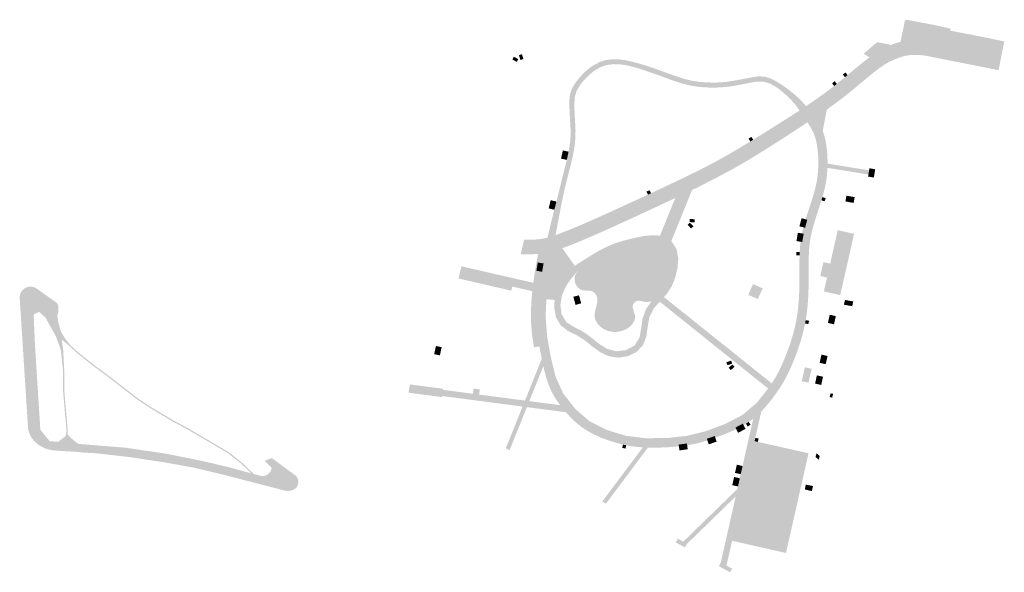
# Model space of a CAD drawing. Units: inches. Extents: x -608643 to -589866, y -1169591 to -1149887.
# Drawn here: x -599207 to -598972, y -1161592 to -1161460 of the extents above; entities that cross this region are included whole.
import ezdxf

# ---------------------------------------------------------------- set-up
doc = ezdxf.new("R2010")
doc.units = ezdxf.units.IN
doc.header["$MEASUREMENT"] = 0

msp = doc.modelspace()

# ---------------------------------------------------------------- hatches: boundary and pattern name
for points in [[(-598989.979, -1161465.456), (-598990.448, -1161465.394), (-598990.8, -1161465.351), (-598991.099, -1161465.319), (-598991.396, -1161465.29), (-598991.704, -1161465.264), (-598992.022, -1161465.241), (-598992.347, -1161465.223), (-598992.679, -1161465.21), (-598993.02, -1161465.205), (-598993.367, -1161465.206), (-598993.713, -1161465.216), (-598994.057, -1161465.234), (-598994.4, -1161465.259), (-598994.745, -1161465.293), (-598995.09, -1161465.334), (-598995.434, -1161465.384), (-598995.777, -1161465.441), (-598996.117, -1161465.507), (-598996.455, -1161465.58), (-598996.586, -1161465.61), (-598996.598, -1161465.614), (-598995.554, -1161460.544), (-598995.15, -1161460.31), (-598988.14, -1161461.66), (-598984.66, -1161462.44), (-598984.75, -1161462.92), (-598984.664, -1161462.936), (-598985.324, -1161466.382), (-598989.979, -1161465.456)], [(-598985.324, -1161466.382), (-598984.664, -1161462.936), (-598979.06, -1161464.01), (-598971.8, -1161465.485), (-598972.487, -1161468.937), (-598985.324, -1161466.382)], [(-599031.782, -1161488.966), (-599031.155, -1161488.582), (-599030.202, -1161487.989), (-599029.248, -1161487.394), (-599028.293, -1161486.795), (-599027.337, -1161486.194), (-599026.379, -1161485.593), (-599025.424, -1161484.992), (-599024.472, -1161484.391), (-599023.524, -1161483.79), (-599022.58, -1161483.188), (-599021.641, -1161482.584), (-599020.708, -1161481.977), (-599020.474, -1161481.824), (-599020.409, -1161481.781), (-599020.344, -1161481.739), (-599020.278, -1161481.696), (-599020.213, -1161481.652), (-599020.147, -1161481.609), (-599020.017, -1161481.523), (-599019.951, -1161481.48), (-599019.691, -1161481.308), (-599019.626, -1161481.264), (-599019.56, -1161481.221), (-599019.43, -1161481.135), (-599019.365, -1161481.091), (-599019.301, -1161481.048), (-599019.265, -1161481.024), (-599019.256, -1161481.019), (-599019.247, -1161481.013), (-599019.239, -1161481.007), (-599019.194, -1161480.977), (-599019.186, -1161480.971), (-599019.168, -1161480.959), (-599019.159, -1161480.954), (-599019.132, -1161480.936), (-599018.768, -1161480.691), (-599018.405, -1161480.446), (-599018.043, -1161480.2), (-599017.682, -1161479.953), (-599017.323, -1161479.706), (-599016.964, -1161479.457), (-599016.607, -1161479.208), (-599015.897, -1161478.706), (-599015.544, -1161478.453), (-599015.193, -1161478.199), (-599014.843, -1161477.944), (-599014.494, -1161477.688), (-599014.147, -1161477.431), (-599013.802, -1161477.173), (-599013.458, -1161476.913), (-599013.116, -1161476.652), (-599012.776, -1161476.389), (-599012.438, -1161476.125), (-599011.81, -1161475.629), (-599011.504, -1161475.383), (-599011.401, -1161475.301), (-599011.197, -1161475.135), (-599011.094, -1161475.051), (-599010.992, -1161474.968), (-599010.89, -1161474.884), (-599010.684, -1161474.716), (-599010.582, -1161474.632), (-599010.067, -1161474.207), (-599009.861, -1161474.035), (-599009.367, -1161473.623), (-599009.246, -1161473.524), (-599008.869, -1161473.208), (-599008.369, -1161472.79), (-599007.864, -1161472.369), (-599007.356, -1161471.947), (-599006.842, -1161471.524), (-599006.323, -1161471.1), (-599005.8, -1161470.677), (-599005.267, -1161470.253), (-599004.721, -1161469.827), (-599004.157, -1161469.399), (-599004.014, -1161469.295), (-599003.575, -1161468.974), (-599002.973, -1161468.553), (-599002.348, -1161468.14), (-599001.7, -1161467.739), (-599001.026, -1161467.353), (-599000.327, -1161466.987), (-598999.603, -1161466.644), (-598998.857, -1161466.329), (-598998.735, -1161466.281), (-598998.613, -1161466.234), (-598998.491, -1161466.189), (-598998.368, -1161466.144), (-598998.244, -1161466.099), (-598998.12, -1161466.056), (-598997.87, -1161465.972), (-598997.618, -1161465.892), (-598997.491, -1161465.853), (-598997.235, -1161465.779), (-598997.106, -1161465.743), (-598996.977, -1161465.709), (-598996.847, -1161465.675), (-598996.717, -1161465.642), (-598996.598, -1161465.614), (-598996.586, -1161465.61), (-598996.455, -1161465.58), (-598996.117, -1161465.507), (-598995.777, -1161465.441), (-598995.434, -1161465.384), (-598995.09, -1161465.334), (-598994.745, -1161465.293), (-598994.4, -1161465.259), (-598994.057, -1161465.234), (-598993.713, -1161465.216), (-598993.367, -1161465.206), (-598993.02, -1161465.205), (-598992.679, -1161465.21), (-598992.347, -1161465.223), (-598992.022, -1161465.241), (-598991.704, -1161465.264), (-598991.396, -1161465.29), (-598991.099, -1161465.319), (-598990.8, -1161465.351), (-598990.448, -1161465.394), (-598989.979, -1161465.456), (-598985.324, -1161466.382), (-598985.983, -1161469.82), (-598990.662, -1161468.888), (-598990.955, -1161468.855), (-598991.249, -1161468.823), (-598991.542, -1161468.792), (-598991.837, -1161468.765), (-598992.131, -1161468.741), (-598992.425, -1161468.723), (-598992.72, -1161468.71), (-598993.016, -1161468.704), (-598993.311, -1161468.706), (-598993.607, -1161468.715), (-598993.902, -1161468.731), (-598994.197, -1161468.755), (-598994.491, -1161468.786), (-598994.784, -1161468.825), (-598995.076, -1161468.872), (-598995.366, -1161468.926), (-598995.655, -1161468.987), (-598995.942, -1161469.056), (-598996.228, -1161469.132), (-598997.321, -1161469.531), (-598998.4, -1161469.965), (-598999.444, -1161470.468), (-599000.445, -1161471.053), (-599001.409, -1161471.704), (-599002.345, -1161472.401), (-599003.261, -1161473.128), (-599004.165, -1161473.865), (-599005.062, -1161474.608), (-599005.955, -1161475.353), (-599006.846, -1161476.098), (-599007.739, -1161476.839), (-599008.636, -1161477.573), (-599009.541, -1161478.299), (-599010.456, -1161479.013), (-599011.381, -1161479.716), (-599012.313, -1161480.41), (-599013.25, -1161481.099), (-599014.188, -1161481.785), (-599015.837, -1161482.872), (-599016.952, -1161483.607), (-599017.486, -1161483.958), (-599018.791, -1161484.815), (-599019.137, -1161485.042), (-599020.789, -1161486.123), (-599022.444, -1161487.201), (-599024.102, -1161488.275), (-599025.763, -1161489.343), (-599027.43, -1161490.405), (-599029.102, -1161491.457), (-599030.782, -1161492.497), (-599032.471, -1161493.522), (-599034.17, -1161494.528), (-599035.881, -1161495.514), (-599037.605, -1161496.476), (-599039.344, -1161497.412), (-599041.095, -1161498.325), (-599042.855, -1161499.222), (-599044.62, -1161500.107), (-599046.389, -1161500.987), (-599048.48, -1161501.988), (-599050.402, -1161502.897), (-599050.576, -1161502.979), (-599052.676, -1161503.963), (-599054.778, -1161504.944), (-599056.881, -1161505.921), (-599058.987, -1161506.893), (-599061.094, -1161507.862), (-599063.202, -1161508.825), (-599065.312, -1161509.782), (-599067.424, -1161510.732), (-599069.541, -1161511.672), (-599071.667, -1161512.594), (-599073.806, -1161513.493), (-599075.964, -1161514.362), (-599077.361, -1161514.877), (-599078.147, -1161515.167), (-599079.446, -1161515.544), (-599080.372, -1161515.813), (-599081.803, -1161516.061), (-599082.655, -1161516.208), (-599083.154, -1161516.239), (-599084.973, -1161516.352), (-599087.293, -1161516.321), (-599087.279, -1161516.233), (-599086.589, -1161513.134), (-599086.523, -1161512.886), (-599086.512, -1161512.841), (-599086.217, -1161512.847), (-599085.943, -1161512.852), (-599085.673, -1161512.854), (-599085.406, -1161512.855), (-599085.143, -1161512.853), (-599084.883, -1161512.849), (-599084.626, -1161512.842), (-599084.37, -1161512.832), (-599084.117, -1161512.819), (-599083.864, -1161512.803), (-599083.614, -1161512.785), (-599083.365, -1161512.763), (-599083.118, -1161512.738), (-599082.873, -1161512.709), (-599082.631, -1161512.678), (-599082.392, -1161512.643), (-599082.156, -1161512.605), (-599081.921, -1161512.564), (-599081.686, -1161512.518), (-599081.634, -1161512.507), (-599081.582, -1161512.497), (-599081.531, -1161512.486), (-599081.479, -1161512.474), (-599081.375, -1161512.452), (-599081.167, -1161512.404), (-599081.115, -1161512.391), (-599081.063, -1161512.379), (-599081.01, -1161512.366), (-599080.915, -1161512.342), (-599080.906, -1161512.34), (-599080.853, -1161512.326), (-599080.801, -1161512.313), (-599080.748, -1161512.299), (-599080.54, -1161512.243), (-599080.463, -1161512.222), (-599080.384, -1161512.2), (-599080.228, -1161512.154), (-599080.07, -1161512.108), (-599079.991, -1161512.084), (-599079.912, -1161512.059), (-599079.832, -1161512.035), (-599079.753, -1161512.01), (-599079.673, -1161511.984), (-599079.593, -1161511.959), (-599079.513, -1161511.933), (-599079.432, -1161511.906), (-599079.352, -1161511.88), (-599079.271, -1161511.852), (-599079.19, -1161511.825), (-599078.976, -1161511.743), (-599076.249, -1161510.706), (-599076.086, -1161510.644), (-599072.911, -1161509.32), (-599069.743, -1161507.935), (-599066.569, -1161506.509), (-599063.391, -1161505.064), (-599060.215, -1161503.606), (-599057.041, -1161502.136), (-599056.917, -1161502.078), (-599056.761, -1161502.006), (-599056.192, -1161501.74), (-599053.868, -1161500.657), (-599050.705, -1161499.17), (-599047.569, -1161497.67), (-599044.473, -1161496.14), (-599041.424, -1161494.564), (-599038.429, -1161492.924), (-599035.464, -1161491.205), (-599032.508, -1161489.417), (-599032.461, -1161489.388), (-599031.78, -1161488.969), (-599031.782, -1161488.966)], [(-599004.014, -1161469.295), (-599005.351, -1161468.441), (-599005.384, -1161468.42), (-599002.181, -1161465.674), (-598998.857, -1161466.329), (-598999.603, -1161466.644), (-599000.327, -1161466.987), (-599001.026, -1161467.353), (-599001.7, -1161467.739), (-599002.348, -1161468.14), (-599002.973, -1161468.553), (-599003.575, -1161468.974), (-599004.014, -1161469.295)], [(-598985.983, -1161469.82), (-598985.324, -1161466.382), (-598972.487, -1161468.937), (-598973.17, -1161472.37), (-598985.983, -1161469.82)], [(-599088.243, -1161470.382), (-599089.302, -1161469.819), (-599088.95, -1161469.156), (-599087.891, -1161469.719), (-599088.243, -1161470.382)], [(-599087.373, -1161469.925), (-599087.721, -1161468.776), (-599087.003, -1161468.559), (-599086.655, -1161469.707), (-599087.373, -1161469.925)], [(-599078.78, -1161503.753), (-599078.507, -1161502.687), (-599078.133, -1161501.183), (-599077.767, -1161499.676), (-599077.403, -1161498.169), (-599077.033, -1161496.664), (-599076.649, -1161495.161), (-599076.305, -1161493.776), (-599076.275, -1161493.657), (-599075.942, -1161492.143), (-599075.882, -1161491.821), (-599075.656, -1161490.615), (-599075.449, -1161489.076), (-599075.365, -1161487.529), (-599075.419, -1161485.981), (-599075.519, -1161484.432), (-599075.591, -1161482.884), (-599075.668, -1161481.336), (-599075.71, -1161479.786), (-599075.551, -1161478.239), (-599075.069, -1161476.771), (-599074.278, -1161475.431), (-599073.319, -1161474.197), (-599072.264, -1161473.06), (-599071.106, -1161472.032), (-599069.837, -1161471.139), (-599068.456, -1161470.425), (-599066.98, -1161469.947), (-599065.441, -1161469.74), (-599063.89, -1161469.769), (-599062.351, -1161469.978), (-599060.833, -1161470.302), (-599059.334, -1161470.697), (-599057.847, -1161471.136), (-599056.369, -1161471.604), (-599054.902, -1161472.106), (-599053.445, -1161472.636), (-599051.991, -1161473.173), (-599050.532, -1161473.694), (-599049.06, -1161474.183), (-599047.57, -1161474.62), (-599046.058, -1161474.96), (-599044.522, -1161475.167), (-599042.974, -1161475.273), (-599041.423, -1161475.325), (-599039.874, -1161475.298), (-599038.329, -1161475.168), (-599036.793, -1161474.951), (-599035.266, -1161474.678), (-599033.747, -1161474.386), (-599032.223, -1161474.099), (-599030.683, -1161473.857), (-599029.14, -1161473.883), (-599027.647, -1161474.321), (-599026.265, -1161475.022), (-599024.961, -1161475.861), (-599023.69, -1161476.75), (-599022.454, -1161477.686), (-599021.284, -1161478.702), (-599020.182, -1161479.795), (-599019.132, -1161480.936), (-599019.159, -1161480.954), (-599019.168, -1161480.959), (-599019.186, -1161480.971), (-599019.194, -1161480.977), (-599019.239, -1161481.007), (-599019.247, -1161481.013), (-599019.256, -1161481.019), (-599019.265, -1161481.024), (-599019.301, -1161481.048), (-599019.365, -1161481.091), (-599019.43, -1161481.135), (-599019.56, -1161481.221), (-599019.626, -1161481.264), (-599019.691, -1161481.308), (-599019.951, -1161481.48), (-599020.017, -1161481.523), (-599020.147, -1161481.609), (-599020.213, -1161481.652), (-599020.278, -1161481.696), (-599020.344, -1161481.739), (-599020.409, -1161481.781), (-599020.474, -1161481.824), (-599020.708, -1161481.977), (-599021.704, -1161480.592), (-599022.726, -1161479.476), (-599023.858, -1161478.351), (-599025.061, -1161477.284), (-599026.353, -1161476.34), (-599027.765, -1161475.578), (-599029.3, -1161475.105), (-599030.889, -1161475.088), (-599032.475, -1161475.35), (-599034.042, -1161475.666), (-599035.606, -1161475.975), (-599037.181, -1161476.227), (-599038.77, -1161476.405), (-599040.368, -1161476.505), (-599041.971, -1161476.523), (-599043.574, -1161476.455), (-599045.169, -1161476.295), (-599046.749, -1161476.036), (-599048.304, -1161475.674), (-599049.833, -1161475.214), (-599051.343, -1161474.688), (-599052.845, -1161474.135), (-599054.346, -1161473.587), (-599055.852, -1161473.054), (-599057.363, -1161472.535), (-599058.884, -1161472.037), (-599060.419, -1161471.587), (-599061.976, -1161471.223), (-599063.561, -1161470.98), (-599065.164, -1161470.918), (-599066.748, -1161471.127), (-599068.263, -1161471.649), (-599069.654, -1161472.442), (-599070.909, -1161473.44), (-599072.045, -1161474.567), (-599073.055, -1161475.806), (-599073.895, -1161477.186), (-599074.398, -1161478.697), (-599074.491, -1161480.295), (-599074.489, -1161480.457), (-599074.467, -1161481.895), (-599074.396, -1161483.489), (-599074.297, -1161485.083), (-599074.22, -1161486.679), (-599074.234, -1161488.277), (-599074.363, -1161489.871), (-599074.591, -1161491.454), (-599074.86, -1161492.825), (-599074.898, -1161493.022), (-599075.258, -1161494.58), (-599075.647, -1161496.13), (-599076.048, -1161497.677), (-599076.446, -1161499.224), (-599076.524, -1161499.546), (-599076.824, -1161500.776), (-599077.17, -1161502.335), (-599077.49, -1161503.9), (-599077.793, -1161505.47), (-599078.09, -1161507.04), (-599078.391, -1161508.61), (-599078.695, -1161510.179), (-599078.976, -1161511.743), (-599079.19, -1161511.825), (-599079.271, -1161511.852), (-599079.352, -1161511.88), (-599079.432, -1161511.906), (-599079.513, -1161511.933), (-599079.593, -1161511.959), (-599079.673, -1161511.984), (-599079.753, -1161512.01), (-599079.832, -1161512.035), (-599079.912, -1161512.059), (-599079.991, -1161512.084), (-599080.07, -1161512.108), (-599080.228, -1161512.154), (-599080.384, -1161512.2), (-599080.463, -1161512.222), (-599080.54, -1161512.243), (-599080.748, -1161512.299), (-599080.801, -1161512.313), (-599080.853, -1161512.326), (-599080.906, -1161512.34), (-599080.915, -1161512.342), (-599080.831, -1161511.992), (-599080.746, -1161511.641), (-599080.662, -1161511.291), (-599080.577, -1161510.94), (-599080.493, -1161510.59), (-599080.409, -1161510.239), (-599080.324, -1161509.889), (-599080.239, -1161509.538), (-599080.155, -1161509.188), (-599080.069, -1161508.837), (-599079.984, -1161508.487), (-599079.898, -1161508.137), (-599079.724, -1161507.437), (-599079.636, -1161507.088), (-599079.547, -1161506.738), (-599079.458, -1161506.389), (-599079.368, -1161506.039), (-599079.279, -1161505.69), (-599078.78, -1161503.753)], [(-599009.246, -1161473.524), (-599009.367, -1161473.623), (-599009.861, -1161474.035), (-599010.373, -1161473.421), (-599009.759, -1161472.909), (-599009.246, -1161473.524)], [(-599012.438, -1161476.125), (-599012.934, -1161475.498), (-599012.306, -1161475.002), (-599011.81, -1161475.629), (-599012.438, -1161476.125)], [(-599015.178, -1161486.874), (-599015.251, -1161486.697), (-599015.327, -1161486.522), (-599015.405, -1161486.347), (-599015.487, -1161486.174), (-599015.57, -1161486.002), (-599015.657, -1161485.831), (-599015.745, -1161485.66), (-599015.836, -1161485.491), (-599015.928, -1161485.322), (-599016.022, -1161485.154), (-599016.118, -1161484.987), (-599016.215, -1161484.821), (-599016.313, -1161484.655), (-599016.412, -1161484.489), (-599016.512, -1161484.324), (-599016.613, -1161484.158), (-599016.714, -1161483.994), (-599016.815, -1161483.829), (-599016.952, -1161483.607), (-599015.837, -1161482.872), (-599014.188, -1161481.785), (-599015.178, -1161486.874)], [(-599062.109, -1161561.928), (-599062.15, -1161561.918), (-599062.191, -1161561.911), (-599062.233, -1161561.902), (-599062.52, -1161561.839), (-599062.562, -1161561.83), (-599062.603, -1161561.82), (-599062.644, -1161561.811), (-599062.685, -1161561.799), (-599062.726, -1161561.79), (-599062.801, -1161561.774), (-599062.89, -1161561.752), (-599063.683, -1161561.549), (-599064.471, -1161561.326), (-599065.256, -1161561.089), (-599066.037, -1161560.842), (-599066.813, -1161560.582), (-599067.583, -1161560.303), (-599068.345, -1161560.002), (-599069.097, -1161559.675), (-599069.837, -1161559.323), (-599070.565, -1161558.943), (-599071.277, -1161558.537), (-599071.973, -1161558.102), (-599072.65, -1161557.639), (-599073.306, -1161557.148), (-599073.942, -1161556.63), (-599074.553, -1161556.086), (-599075.141, -1161555.517), (-599075.706, -1161554.926), (-599076.253, -1161554.316), (-599076.355, -1161554.2), (-599076.455, -1161554.083), (-599076.499, -1161554.032), (-599076.556, -1161553.966), (-599076.656, -1161553.848), (-599076.755, -1161553.73), (-599076.855, -1161553.611), (-599076.953, -1161553.492), (-599077.052, -1161553.373), (-599077.15, -1161553.254), (-599077.248, -1161553.134), (-599077.345, -1161553.015), (-599077.441, -1161552.896), (-599077.631, -1161552.658), (-599077.723, -1161552.54), (-599077.815, -1161552.423), (-599077.866, -1161552.356), (-599077.905, -1161552.306), (-599077.993, -1161552.191), (-599078.079, -1161552.076), (-599079.087, -1161550.628), (-599079.929, -1161549.131), (-599080.611, -1161547.554), (-599081.164, -1161545.919), (-599081.62, -1161544.256), (-599081.905, -1161543.031), (-599082.009, -1161542.582), (-599082.278, -1161541.277), (-599082.355, -1161540.9), (-599082.679, -1161539.213), (-599082.842, -1161538.307), (-599082.983, -1161537.52), (-599083.242, -1161535.821), (-599083.43, -1161534.114), (-599083.534, -1161532.398), (-599083.561, -1161530.679), (-599083.522, -1161528.959), (-599083.427, -1161527.242), (-599083.28, -1161525.53), (-599083.086, -1161523.822), (-599082.852, -1161522.12), (-599082.584, -1161520.422), (-599082.19, -1161520.491), (-599081.845, -1161518.521), (-599082.242, -1161518.452), (-599082.22, -1161518.328), (-599082.198, -1161518.203), (-599082.175, -1161518.079), (-599082.153, -1161517.955), (-599082.107, -1161517.707), (-599082.085, -1161517.583), (-599081.855, -1161516.343), (-599081.832, -1161516.218), (-599081.803, -1161516.061), (-599080.372, -1161515.813), (-599079.446, -1161515.544), (-599080.507, -1161521.35), (-599081.138, -1161526.247), (-599081.174, -1161527.043), (-599081.361, -1161531.119), (-599081.011, -1161535.892), (-599080.135, -1161540.783), (-599078.989, -1161545.507), (-599077.142, -1161549.586), (-599074.21, -1161553.303), (-599070.78, -1161556.253), (-599066.666, -1161558.297), (-599062.074, -1161559.684), (-599057.432, -1161560.24), (-599052.541, -1161560.206), (-599047.691, -1161559.697), (-599043.135, -1161558.574), (-599038.51, -1161556.856), (-599034.339, -1161554.689), (-599030.896, -1161551.763), (-599028.216, -1161548.37), (-599027.906, -1161547.978), (-599027.876, -1161547.934), (-599027.845, -1161547.891), (-599027.815, -1161547.847), (-599027.785, -1161547.804), (-599027.755, -1161547.76), (-599027.724, -1161547.717), (-599027.694, -1161547.673), (-599027.664, -1161547.63), (-599027.635, -1161547.586), (-599027.605, -1161547.542), (-599027.575, -1161547.499), (-599027.545, -1161547.455), (-599027.516, -1161547.411), (-599027.486, -1161547.368), (-599027.428, -1161547.28), (-599027.398, -1161547.236), (-599027.369, -1161547.192), (-599027.342, -1161547.151), (-599026.486, -1161545.78), (-599025.714, -1161544.366), (-599025.003, -1161542.891), (-599024.34, -1161541.365), (-599023.717, -1161539.804), (-599023.141, -1161538.234), (-599022.619, -1161536.657), (-599022.161, -1161535.073), (-599021.768, -1161533.477), (-599021.444, -1161531.864), (-599021.186, -1161530.237), (-599020.994, -1161528.597), (-599020.864, -1161526.944), (-599020.786, -1161525.271), (-599020.749, -1161523.58), (-599020.741, -1161521.871), (-599020.744, -1161520.137), (-599020.739, -1161518.375), (-599020.702, -1161516.585), (-599020.669, -1161515.786), (-599020.662, -1161515.659), (-599020.655, -1161515.531), (-599020.647, -1161515.403), (-599020.64, -1161515.275), (-599020.631, -1161515.147), (-599020.623, -1161515.018), (-599020.614, -1161514.889), (-599020.604, -1161514.759), (-599020.593, -1161514.63), (-599020.583, -1161514.5), (-599020.571, -1161514.37), (-599020.559, -1161514.239), (-599020.533, -1161513.977), (-599020.519, -1161513.845), (-599020.504, -1161513.714), (-599020.489, -1161513.582), (-599020.473, -1161513.45), (-599020.456, -1161513.318), (-599020.063, -1161513.386), (-599019.724, -1161511.415), (-599020.118, -1161511.347), (-599020.101, -1161511.27), (-599020.085, -1161511.192), (-599020.051, -1161511.038), (-599020.034, -1161510.962), (-599020, -1161510.808), (-599019.982, -1161510.732), (-599019.965, -1161510.655), (-599019.911, -1161510.427), (-599019.892, -1161510.351), (-599019.874, -1161510.275), (-599019.836, -1161510.123), (-599019.817, -1161510.048), (-599019.798, -1161509.972), (-599019.779, -1161509.897), (-599019.384, -1161510.002), (-599018.868, -1161508.07), (-599019.24, -1161507.971), (-599018.825, -1161506.635), (-599018.4, -1161505.326), (-599017.977, -1161504.038), (-599017.572, -1161502.77), (-599017.199, -1161501.522), (-599016.878, -1161500.297), (-599016.623, -1161499.082), (-599016.433, -1161497.849), (-599016.304, -1161496.601), (-599016.235, -1161495.344), (-599016.222, -1161494.084), (-599016.267, -1161492.828), (-599016.371, -1161491.574), (-599016.535, -1161490.332), (-599016.766, -1161489.153), (-599017.082, -1161488.063), (-599017.505, -1161487.052), (-599018.073, -1161486), (-599018.791, -1161484.815), (-599017.486, -1161483.958), (-599016.952, -1161483.607), (-599016.815, -1161483.829), (-599016.714, -1161483.994), (-599016.613, -1161484.158), (-599016.512, -1161484.324), (-599016.412, -1161484.489), (-599016.313, -1161484.655), (-599016.215, -1161484.821), (-599016.118, -1161484.987), (-599016.022, -1161485.154), (-599015.928, -1161485.322), (-599015.836, -1161485.491), (-599015.745, -1161485.66), (-599015.657, -1161485.831), (-599015.57, -1161486.002), (-599015.487, -1161486.174), (-599015.405, -1161486.347), (-599015.327, -1161486.522), (-599015.251, -1161486.697), (-599015.178, -1161486.874), (-599014.896, -1161487.666), (-599014.666, -1161488.478), (-599014.483, -1161489.305), (-599014.338, -1161490.142), (-599014.224, -1161490.983), (-599014.136, -1161491.825), (-599014.073, -1161492.667), (-599014.034, -1161493.51), (-599014.02, -1161494.353), (-599014.023, -1161494.672), (-599014.029, -1161495.196), (-599014.048, -1161495.681), (-599014.062, -1161496.039), (-599014.12, -1161496.882), (-599014.202, -1161497.723), (-599014.31, -1161498.561), (-599014.444, -1161499.395), (-599014.607, -1161500.224), (-599014.796, -1161501.046), (-599015.01, -1161501.862), (-599015.243, -1161502.673), (-599015.476, -1161503.438), (-599015.943, -1161504.894), (-599016.419, -1161506.346), (-599016.886, -1161507.801), (-599017.328, -1161509.266), (-599017.724, -1161510.745), (-599018.053, -1161512.239), (-599018.293, -1161513.748), (-599018.435, -1161515.269), (-599018.507, -1161516.797), (-599018.538, -1161518.325), (-599018.545, -1161519.853), (-599018.541, -1161521.381), (-599018.543, -1161522.91), (-599018.563, -1161524.439), (-599018.611, -1161525.967), (-599018.695, -1161527.493), (-599018.825, -1161529.017), (-599019.007, -1161530.535), (-599019.242, -1161532.047), (-599019.387, -1161532.834), (-599019.644, -1161534.06), (-599019.938, -1161535.276), (-599020.269, -1161536.482), (-599020.635, -1161537.678), (-599021.031, -1161538.866), (-599021.456, -1161540.044), (-599021.905, -1161541.213), (-599022.378, -1161542.375), (-599022.875, -1161543.525), (-599023.403, -1161544.661), (-599023.968, -1161545.777), (-599024.575, -1161546.87), (-599025.227, -1161547.935), (-599025.921, -1161548.976), (-599026.649, -1161549.995), (-599027.406, -1161550.995), (-599028.186, -1161551.978), (-599028.994, -1161552.936), (-599029.844, -1161553.853), (-599029.939, -1161553.95), (-599030.034, -1161554.045), (-599030.228, -1161554.235), (-599030.424, -1161554.421), (-599030.523, -1161554.513), (-599030.623, -1161554.605), (-599030.825, -1161554.785), (-599030.927, -1161554.874), (-599031.133, -1161555.05), (-599031.237, -1161555.137), (-599031.447, -1161555.309), (-599031.659, -1161555.477), (-599031.767, -1161555.561), (-599031.822, -1161555.603), (-599031.878, -1161555.646), (-599031.934, -1161555.688), (-599031.99, -1161555.731), (-599032.047, -1161555.773), (-599032.103, -1161555.815), (-599032.16, -1161555.856), (-599032.217, -1161555.898), (-599032.445, -1161556.062), (-599032.503, -1161556.103), (-599032.56, -1161556.143), (-599032.792, -1161556.303), (-599032.851, -1161556.342), (-599032.886, -1161556.365), (-599032.922, -1161556.388), (-599032.957, -1161556.411), (-599032.991, -1161556.436), (-599033.131, -1161556.528), (-599033.167, -1161556.551), (-599033.237, -1161556.597), (-599033.273, -1161556.62), (-599033.308, -1161556.642), (-599033.345, -1161556.663), (-599033.379, -1161556.688), (-599033.415, -1161556.709), (-599033.451, -1161556.733), (-599033.476, -1161556.749), (-599033.486, -1161556.755), (-599033.522, -1161556.777), (-599033.551, -1161556.795), (-599033.58, -1161556.814), (-599033.61, -1161556.832), (-599033.697, -1161556.886), (-599033.727, -1161556.904), (-599033.756, -1161556.922), (-599033.786, -1161556.939), (-599033.844, -1161556.975), (-599033.874, -1161556.993), (-599033.903, -1161557.01), (-599033.933, -1161557.028), (-599033.962, -1161557.045), (-599034.022, -1161557.081), (-599034.051, -1161557.098), (-599034.081, -1161557.115), (-599034.267, -1161556.766), (-599036.031, -1161557.708), (-599035.843, -1161558.061), (-599036.099, -1161558.185), (-599036.355, -1161558.307), (-599036.613, -1161558.426), (-599036.871, -1161558.543), (-599037.131, -1161558.658), (-599037.391, -1161558.771), (-599037.652, -1161558.882), (-599037.914, -1161558.991), (-599038.177, -1161559.099), (-599038.44, -1161559.205), (-599038.704, -1161559.309), (-599038.969, -1161559.412), (-599039.234, -1161559.514), (-599039.499, -1161559.614), (-599039.765, -1161559.714), (-599040.032, -1161559.812), (-599040.299, -1161559.909), (-599040.566, -1161560.005), (-599040.834, -1161560.101), (-599040.965, -1161559.723), (-599042.854, -1161560.378), (-599042.723, -1161560.756), (-599042.972, -1161560.838), (-599043.221, -1161560.918), (-599043.47, -1161560.997), (-599043.72, -1161561.073), (-599043.971, -1161561.148), (-599044.222, -1161561.219), (-599044.474, -1161561.288), (-599044.727, -1161561.355), (-599044.98, -1161561.418), (-599045.234, -1161561.477), (-599045.489, -1161561.534), (-599045.745, -1161561.588), (-599046.001, -1161561.639), (-599046.258, -1161561.688), (-599046.516, -1161561.735), (-599046.773, -1161561.779), (-599047.032, -1161561.821), (-599047.29, -1161561.862), (-599047.549, -1161561.901), (-599047.605, -1161561.49), (-599049.587, -1161561.761), (-599049.533, -1161562.158), (-599050.193, -1161562.228), (-599050.854, -1161562.291), (-599051.516, -1161562.345), (-599052.177, -1161562.389), (-599052.84, -1161562.424), (-599053.503, -1161562.449), (-599054.166, -1161562.465), (-599054.83, -1161562.474), (-599055.495, -1161562.476), (-599056.16, -1161562.471), (-599056.826, -1161562.46), (-599056.912, -1161562.457), (-599057.492, -1161562.44), (-599058.127, -1161562.41), (-599058.157, -1161562.409), (-599058.821, -1161562.368), (-599059.484, -1161562.313), (-599060.145, -1161562.243), (-599060.803, -1161562.156), (-599061.458, -1161562.052), (-599062.109, -1161561.928)], [(-599032.461, -1161489.388), (-599032.88, -1161488.707), (-599032.199, -1161488.288), (-599031.782, -1161488.966), (-599031.78, -1161488.969), (-599032.461, -1161489.388)], [(-599077.242, -1161491.522), (-599075.882, -1161491.821), (-599075.942, -1161492.143), (-599076.275, -1161493.657), (-599076.305, -1161493.776), (-599077.671, -1161493.476), (-599077.242, -1161491.522)], [(-599014.048, -1161495.681), (-599014.029, -1161495.196), (-599014.023, -1161494.672), (-599004.1, -1161496.288), (-599004.26, -1161497.275), (-599014.048, -1161495.681)], [(-599004.1, -1161496.288), (-599004.019, -1161495.794), (-599002.637, -1161496.02), (-599002.959, -1161497.994), (-599004.341, -1161497.768), (-599004.26, -1161497.275), (-599004.1, -1161496.288)], [(-599056.192, -1161501.74), (-599056.761, -1161502.006), (-599056.917, -1161502.078), (-599057.254, -1161501.353), (-599056.529, -1161501.016), (-599056.192, -1161501.74)], [(-599050.402, -1161502.897), (-599048.48, -1161501.988), (-599046.389, -1161500.987), (-599051.319, -1161513.159), (-599051.437, -1161513.05), (-599051.559, -1161512.945), (-599051.685, -1161512.845), (-599051.814, -1161512.749), (-599051.948, -1161512.659), (-599052.084, -1161512.574), (-599052.224, -1161512.493), (-599052.366, -1161512.418), (-599052.511, -1161512.348), (-599052.659, -1161512.283), (-599052.808, -1161512.222), (-599052.959, -1161512.166), (-599053.112, -1161512.115), (-599053.267, -1161512.068), (-599053.422, -1161512.026), (-599053.579, -1161511.987), (-599053.736, -1161511.952), (-599053.894, -1161511.921), (-599054.053, -1161511.894), (-599050.402, -1161502.897)], [(-599080.135, -1161503.404), (-599078.787, -1161503.751), (-599078.78, -1161503.753), (-599079.279, -1161505.69), (-599080.634, -1161505.341), (-599080.135, -1161503.404)], [(-599015.243, -1161502.673), (-599014.478, -1161502.906), (-599014.711, -1161503.671), (-599015.476, -1161503.438), (-599015.243, -1161502.673)], [(-599007.794, -1161504.061), (-599009.76, -1161503.697), (-599009.506, -1161502.321), (-599007.539, -1161502.684), (-599007.794, -1161504.061)], [(-599046.876, -1161508.769), (-599046.067, -1161509.655), (-599046.621, -1161510.161), (-599047.43, -1161509.275), (-599046.876, -1161508.769)], [(-599046.939, -1161507.883), (-599045.741, -1161507.961), (-599045.79, -1161508.709), (-599046.987, -1161508.632), (-599046.939, -1161507.883)], [(-599019.779, -1161509.897), (-599020.737, -1161509.641), (-599020.221, -1161507.709), (-599019.24, -1161507.971), (-599018.868, -1161508.07), (-599019.384, -1161510.002), (-599019.779, -1161509.897)], [(-599020.456, -1161513.318), (-599021.443, -1161513.148), (-599021.104, -1161511.177), (-599020.118, -1161511.347), (-599019.724, -1161511.415), (-599020.063, -1161513.386), (-599020.456, -1161513.318)], [(-599013.394, -1161518.557), (-599011.588, -1161510.559), (-599007.686, -1161511.44), (-599010.991, -1161526.071), (-599014.893, -1161525.19), (-599014.144, -1161521.874), (-599013.394, -1161518.557)], [(-599058.441, -1161513.257), (-599057.65, -1161513.12), (-599056.853, -1161513.03), (-599056.049, -1161513.006), (-599055.245, -1161513.06), (-599054.452, -1161513.203), (-599053.679, -1161513.448), (-599052.95, -1161513.806), (-599052.314, -1161514.295), (-599051.813, -1161514.925), (-599051.459, -1161515.655), (-599051.256, -1161516.435), (-599051.18, -1161517.236), (-599051.197, -1161518.043), (-599051.276, -1161518.844), (-599051.403, -1161519.636), (-599051.572, -1161520.42), (-599051.774, -1161521.198), (-599052.008, -1161521.966), (-599052.287, -1161522.717), (-599052.27, -1161521.971), (-599052.33, -1161521.272), (-599052.547, -1161520.668), (-599052.99, -1161520.203), (-599053.595, -1161519.871), (-599054.212, -1161519.588), (-599054.731, -1161519.191), (-599055.096, -1161518.621), (-599055.303, -1161517.943), (-599055.352, -1161517.228), (-599055.265, -1161516.534), (-599055.163, -1161515.867), (-599055.187, -1161515.218), (-599055.442, -1161514.594), (-599055.885, -1161514.06), (-599056.44, -1161513.685), (-599057.067, -1161513.46), (-599057.742, -1161513.333), (-599058.441, -1161513.257)], [(-599082.242, -1161518.452), (-599083.223, -1161518.279), (-599083.569, -1161520.249), (-599082.584, -1161520.422), (-599082.852, -1161522.12), (-599083.086, -1161523.822), (-599083.28, -1161525.53), (-599083.427, -1161527.242), (-599083.522, -1161528.959), (-599083.561, -1161530.679), (-599083.534, -1161532.398), (-599083.43, -1161534.114), (-599083.242, -1161535.821), (-599082.983, -1161537.52), (-599082.842, -1161538.307), (-599084.122, -1161538.534), (-599084.197, -1161538.104), (-599084.271, -1161537.673), (-599084.342, -1161537.24), (-599084.41, -1161536.806), (-599084.474, -1161536.37), (-599084.534, -1161535.932), (-599084.59, -1161535.492), (-599084.641, -1161535.051), (-599084.686, -1161534.608), (-599084.726, -1161534.165), (-599084.76, -1161533.721), (-599084.789, -1161533.277), (-599084.813, -1161532.833), (-599084.831, -1161532.389), (-599084.844, -1161531.945), (-599084.853, -1161531.503), (-599084.857, -1161531.06), (-599084.857, -1161530.618), (-599084.852, -1161530.176), (-599084.847, -1161529.909), (-599084.841, -1161529.642), (-599084.834, -1161529.375), (-599084.825, -1161529.109), (-599084.803, -1161528.577), (-599084.79, -1161528.311), (-599084.776, -1161528.045), (-599084.76, -1161527.779), (-599084.743, -1161527.514), (-599084.726, -1161527.248), (-599084.686, -1161526.718), (-599084.665, -1161526.453), (-599084.642, -1161526.188), (-599084.618, -1161525.923), (-599084.593, -1161525.658), (-599084.567, -1161525.393), (-599084.54, -1161525.134), (-599084.737, -1161525.088), (-599089.316, -1161524.034), (-599088.818, -1161522.096), (-599084.302, -1161523.136), (-599084.046, -1161521.351), (-599083.767, -1161519.644), (-599083.467, -1161517.947), (-599083.154, -1161516.239), (-599082.655, -1161516.208), (-599081.803, -1161516.061), (-599081.832, -1161516.218), (-599081.855, -1161516.343), (-599082.085, -1161517.583), (-599082.107, -1161517.707), (-599082.153, -1161517.955), (-599082.175, -1161518.079), (-599082.198, -1161518.203), (-599082.22, -1161518.328), (-599082.242, -1161518.452)], [(-599074.386, -1161519.092), (-599076.038, -1161520.681), (-599077.377, -1161522.545), (-599078.46, -1161524.568), (-599079.173, -1161526.746), (-599079.203, -1161527.226), (-599081.174, -1161527.043), (-599081.138, -1161526.247), (-599080.507, -1161521.35), (-599079.446, -1161515.544), (-599078.147, -1161515.167), (-599077.361, -1161514.877), (-599074.386, -1161519.092)], [(-599020.702, -1161516.585), (-599021.501, -1161516.552), (-599021.468, -1161515.753), (-599020.669, -1161515.786), (-599020.702, -1161516.585)], [(-599082.584, -1161520.422), (-599083.569, -1161520.249), (-599083.223, -1161518.279), (-599082.242, -1161518.452), (-599081.845, -1161518.521), (-599082.19, -1161520.491), (-599082.584, -1161520.422)], [(-599014.144, -1161521.874), (-599015.753, -1161521.51), (-599015.004, -1161518.194), (-599013.394, -1161518.557), (-599014.144, -1161521.874)], [(-599089.584, -1161524.999), (-599102.161, -1161522.104), (-599101.488, -1161519.181), (-599088.818, -1161522.096), (-599089.316, -1161524.034), (-599089.565, -1161525.003), (-599089.584, -1161524.999)], [(-599032.949, -1161526.01), (-599031.827, -1161523.444), (-599029.537, -1161524.446), (-599030.659, -1161527.012), (-599032.949, -1161526.01)], [(-599202.306, -1161530.051), (-599203.65, -1161530.72), (-599203.34, -1161537.79), (-599203.04, -1161542.48), (-599202.99, -1161543.33), (-599202.26, -1161554.88), (-599202.22, -1161555.46), (-599202.17, -1161556.21), (-599202.16, -1161556.4), (-599202.09, -1161557.58), (-599202.05, -1161558.23), (-599201.01, -1161559.51), (-599202.69, -1161561.67), (-599203.45, -1161560.98), (-599203.93, -1161560.4), (-599204.34, -1161559.77), (-599204.66, -1161559.1), (-599204.91, -1161558.39), (-599205.01, -1161557.43), (-599205.23, -1161553.98), (-599206.95, -1161527.14), (-599206.98, -1161526.34), (-599206.77, -1161525.56), (-599206.33, -1161524.89), (-599205.7, -1161524.38), (-599205.54, -1161524.32), (-599204.95, -1161524.09), (-599204.15, -1161524.04), (-599203.37, -1161524.24), (-599202.69, -1161524.67), (-599201.51, -1161525.51), (-599199.46, -1161526.97), (-599198.08, -1161527.95), (-599202.306, -1161530.051)], [(-599193.047, -1161561.567), (-599194.08, -1161561.47), (-599194.87, -1161561.39), (-599197.831, -1161561.116), (-599197.17, -1161560.626), (-599196.001, -1161559.712), (-599195.789, -1161558.5), (-599196.618, -1161549.009), (-599196.64, -1161543.977), (-599197.149, -1161539.18), (-599198.382, -1161535.821), (-599200.783, -1161531.505), (-599202.306, -1161530.051), (-599198.08, -1161527.95), (-599197.78, -1161528.5), (-599197.74, -1161530.04), (-599197.999, -1161530.995), (-599197.787, -1161532.462), (-599197.128, -1161534.8), (-599196.002, -1161536.629), (-599194.922, -1161537.983), (-599193.201, -1161539.577), (-599189.403, -1161542.61), (-599185.408, -1161545.566), (-599178.597, -1161550.846), (-599175.133, -1161553.1), (-599170.204, -1161556.012), (-599166.981, -1161557.747), (-599161.776, -1161560.787), (-599157.186, -1161563.487), (-599153.872, -1161566.081), (-599151.078, -1161568.779), (-599151.678, -1161568.617), (-599154.069, -1161566.308), (-599157.355, -1161563.735), (-599161.928, -1161561.046), (-599167.128, -1161558.009), (-599170.351, -1161556.273), (-599175.291, -1161553.355), (-599178.771, -1161551.091), (-599185.589, -1161545.805), (-599189.586, -1161542.848), (-599193.397, -1161539.805), (-599195.142, -1161538.188), (-599196.955, -1161536.647), (-599196.615, -1161538.858), (-599196.34, -1161543.96), (-599196.318, -1161548.995), (-599195.487, -1161558.513), (-599195.61, -1161559.216), (-599194.62, -1161560.307), (-599193.047, -1161561.567)], [(-599074.221, -1161528.403), (-599074.737, -1161526.47), (-599073.384, -1161526.109), (-599072.868, -1161528.041), (-599074.221, -1161528.403)], [(-599065.795, -1161530.364), (-599066.783, -1161528.068), (-599064.028, -1161526.882), (-599063.039, -1161529.178), (-599065.795, -1161530.364)], [(-599054.119, -1161527.633), (-599054.062, -1161527.567), (-599053.095, -1161526.536), (-599027.342, -1161547.151), (-599027.369, -1161547.192), (-599027.398, -1161547.236), (-599027.428, -1161547.28), (-599027.486, -1161547.368), (-599027.516, -1161547.411), (-599027.545, -1161547.455), (-599027.575, -1161547.499), (-599027.605, -1161547.542), (-599027.635, -1161547.586), (-599027.664, -1161547.63), (-599027.694, -1161547.673), (-599027.724, -1161547.717), (-599027.755, -1161547.76), (-599027.785, -1161547.804), (-599027.815, -1161547.847), (-599027.845, -1161547.891), (-599027.876, -1161547.934), (-599027.906, -1161547.978), (-599028.216, -1161548.37), (-599054.119, -1161527.633)], [(-599008.128, -1161528.713), (-599010.112, -1161528.357), (-599009.852, -1161527.205), (-599008.949, -1161527.391), (-599007.877, -1161527.582), (-599008.128, -1161528.713)], [(-599019.242, -1161532.047), (-599018.455, -1161532.192), (-599018.6, -1161532.979), (-599019.387, -1161532.834), (-599019.242, -1161532.047)], [(-599013.505, -1161530.762), (-599012.041, -1161531.086), (-599012.474, -1161533.039), (-599013.938, -1161532.714), (-599013.505, -1161530.762)], [(-599107.973, -1161540.172), (-599107.566, -1161538.214), (-599106.196, -1161538.499), (-599106.603, -1161540.457), (-599107.973, -1161540.172)], [(-599081.905, -1161543.031), (-599085.262, -1161551.388), (-599077.866, -1161552.356), (-599077.815, -1161552.423), (-599077.723, -1161552.54), (-599077.631, -1161552.658), (-599077.441, -1161552.896), (-599077.345, -1161553.015), (-599077.248, -1161553.134), (-599077.15, -1161553.254), (-599077.052, -1161553.373), (-599076.953, -1161553.492), (-599076.855, -1161553.611), (-599076.755, -1161553.73), (-599076.656, -1161553.848), (-599076.556, -1161553.966), (-599076.499, -1161554.032), (-599085.835, -1161552.812), (-599089.984, -1161563.14), (-599090.505, -1161562.825), (-599090.851, -1161562.616), (-599086.859, -1161552.679), (-599106.056, -1161550.17), (-599106.089, -1161550.422), (-599114.129, -1161549.368), (-599113.762, -1161547.402), (-599105.83, -1161548.442), (-599105.862, -1161548.689), (-599098.733, -1161549.623), (-599098.571, -1161548.383), (-599097.084, -1161548.58), (-599097.246, -1161549.818), (-599095.917, -1161549.992), (-599086.286, -1161551.253), (-599084.529, -1161546.88), (-599082.278, -1161541.277), (-599082.009, -1161542.582), (-599081.905, -1161543.031)], [(-599036.807, -1161542.444), (-599037.954, -1161542.797), (-599038.174, -1161542.08), (-599037.027, -1161541.727), (-599036.807, -1161542.444)], [(-599015.478, -1161540.277), (-599014.014, -1161540.602), (-599014.447, -1161542.554), (-599015.911, -1161542.229), (-599015.478, -1161540.277)], [(-599036.248, -1161543.176), (-599037.141, -1161543.977), (-599037.642, -1161543.42), (-599036.749, -1161542.618), (-599036.248, -1161543.176)], [(-599020.182, -1161546.621), (-599019.433, -1161543.305), (-599017.823, -1161543.669), (-599018.572, -1161546.985), (-599020.182, -1161546.621)], [(-599016.565, -1161545.238), (-599015.1, -1161545.563), (-599015.533, -1161547.516), (-599016.998, -1161547.191), (-599016.565, -1161545.238)], [(-599012.903, -1161550.547), (-599013.518, -1161550.409), (-599013.289, -1161549.517), (-599012.702, -1161549.647), (-599012.903, -1161550.547)], [(-599048.495, -1161584.947), (-599035.558, -1161572.365), (-599035.419, -1161571.75), (-599034.979, -1161569.799), (-599034.759, -1161568.823), (-599034.319, -1161566.872), (-599031.767, -1161555.561), (-599031.659, -1161555.477), (-599031.447, -1161555.309), (-599031.237, -1161555.137), (-599031.133, -1161555.05), (-599030.927, -1161554.874), (-599030.825, -1161554.785), (-599030.623, -1161554.605), (-599030.523, -1161554.513), (-599030.424, -1161554.421), (-599030.228, -1161554.235), (-599030.034, -1161554.045), (-599029.939, -1161553.95), (-599029.844, -1161553.853), (-599031.266, -1161560.15), (-599031.442, -1161560.93), (-599036.818, -1161584.731), (-599038.156, -1161590.652), (-599036.806, -1161591.37), (-599037.276, -1161592.253), (-599039.987, -1161590.808), (-599039.52, -1161589.926), (-599035.962, -1161574.153), (-599047.59, -1161585.462), (-599048.085, -1161586.331), (-599048.207, -1161586.262), (-599050.156, -1161585.152), (-599050.258, -1161585.096), (-599049.763, -1161584.225), (-599048.495, -1161584.947)], [(-599033.415, -1161556.709), (-599033.379, -1161556.688), (-599033.345, -1161556.663), (-599033.308, -1161556.642), (-599033.273, -1161556.62), (-599033.237, -1161556.597), (-599033.167, -1161556.551), (-599033.131, -1161556.528), (-599032.991, -1161556.436), (-599032.957, -1161556.411), (-599032.922, -1161556.388), (-599032.886, -1161556.365), (-599032.851, -1161556.342), (-599032.415, -1161557.012), (-599033.085, -1161557.448), (-599033.522, -1161556.777), (-599033.486, -1161556.755), (-599033.476, -1161556.749), (-599033.451, -1161556.733), (-599033.415, -1161556.709)], [(-599034.081, -1161557.115), (-599033.608, -1161558.002), (-599035.372, -1161558.943), (-599035.843, -1161558.061), (-599036.031, -1161557.708), (-599034.267, -1161556.766), (-599034.081, -1161557.115)], [(-599197.831, -1161561.116), (-599194.87, -1161561.39), (-599194.08, -1161561.47), (-599193.047, -1161561.567), (-599191.53, -1161561.71), (-599191.69, -1161563.68), (-599193.43, -1161563.5), (-599195.83, -1161563.35), (-599198.13, -1161563.19), (-599199.12, -1161563.13), (-599200.07, -1161562.93), (-599200.99, -1161562.62), (-599201.87, -1161562.2), (-599202.69, -1161561.67), (-599201.01, -1161559.51), (-599199.84, -1161560.93), (-599197.831, -1161561.116)], [(-599040.506, -1161561.046), (-599042.396, -1161561.701), (-599042.71, -1161560.795), (-599042.723, -1161560.756), (-599042.854, -1161560.378), (-599040.965, -1161559.723), (-599040.834, -1161560.101), (-599040.506, -1161561.046)], [(-599031.442, -1161560.93), (-599030.662, -1161561.107), (-599018.567, -1161563.839), (-599023.943, -1161587.639), (-599036.818, -1161584.731), (-599031.442, -1161560.93)], [(-599030.662, -1161561.107), (-599031.442, -1161560.93), (-599031.266, -1161560.15), (-599030.486, -1161560.326), (-599030.662, -1161561.107)], [(-599191.69, -1161563.68), (-599191.53, -1161561.71), (-599181.84, -1161562.49), (-599172.2, -1161563.9), (-599163.3, -1161565.69), (-599157.29, -1161567.1), (-599151.678, -1161568.617), (-599151.078, -1161568.779), (-599149.26, -1161569.27), (-599148.4, -1161569.21), (-599147.63, -1161568.82), (-599147.06, -1161568.17), (-599146.78, -1161567.35), (-599148.5, -1161565.63), (-599146.74, -1161565), (-599140.95, -1161569.25), (-599140.57, -1161569.88), (-599140.42, -1161570.61), (-599140.51, -1161571.34), (-599140.84, -1161572), (-599141.49, -1161572.49), (-599141.64, -1161572.55), (-599141.81, -1161572.61), (-599142.26, -1161572.78), (-599143.07, -1161572.85), (-599143.87, -1161572.7), (-599158.08, -1161569.01), (-599165.37, -1161567.27), (-599172.57, -1161565.97), (-599180.96, -1161564.72), (-599188.93, -1161563.81), (-599191.69, -1161563.68)], [(-599058.127, -1161562.41), (-599057.492, -1161562.44), (-599056.912, -1161562.457), (-599066.96, -1161575.865), (-599067.831, -1161575.359), (-599058.127, -1161562.41)], [(-599062.89, -1161561.752), (-599062.801, -1161561.774), (-599062.726, -1161561.79), (-599062.685, -1161561.799), (-599062.644, -1161561.811), (-599062.603, -1161561.82), (-599062.562, -1161561.83), (-599062.52, -1161561.839), (-599062.233, -1161561.902), (-599062.191, -1161561.911), (-599062.15, -1161561.918), (-599062.109, -1161561.928), (-599062.282, -1161562.708), (-599063.063, -1161562.535), (-599062.89, -1161561.752)], [(-599047.549, -1161561.901), (-599047.466, -1161562.508), (-599047.416, -1161562.877), (-599049.147, -1161563.114), (-599049.397, -1161563.148), (-599049.533, -1161562.158), (-599049.587, -1161561.761), (-599047.605, -1161561.49), (-599047.549, -1161561.901)], [(-599016.099, -1161565.381), (-599016.903, -1161564.714), (-599016.658, -1161563.848), (-599015.906, -1161564.471), (-599016.099, -1161565.381)], [(-599034.759, -1161568.823), (-599036.125, -1161568.515), (-599035.685, -1161566.564), (-599034.319, -1161566.872), (-599034.759, -1161568.823)], [(-599035.419, -1161571.75), (-599036.785, -1161571.442), (-599036.345, -1161569.491), (-599034.979, -1161569.799), (-599035.419, -1161571.75)], [(-599017.771, -1161572.864), (-599018.316, -1161572.74), (-599019.454, -1161572.468), (-599019.226, -1161571.317), (-599017.498, -1161571.654), (-599017.771, -1161572.864)]]:
    msp.add_hatch(color=256).paths.add_polyline_path(points, flags=0)
h = msp.add_hatch(color=256)
h.paths.add_polyline_path([(-599053.095, -1161526.536), (-599054.062, -1161527.567), (-599054.119, -1161527.633), (-599055.56, -1161529.306), (-599056.578, -1161531.353), (-599056.974, -1161533.612), (-599057.287, -1161535.887), (-599058.101, -1161538.023), (-599059.679, -1161539.669), (-599061.739, -1161540.663), (-599064.002, -1161541.002), (-599066.267, -1161540.673), (-599068.336, -1161539.693), (-599070.2, -1161538.353), (-599071.967, -1161536.885), (-599073.9, -1161535.654), (-599075.974, -1161534.668), (-599077.776, -1161533.264), (-599078.917, -1161531.289), (-599079.314, -1161529.033), (-599079.203, -1161527.226), (-599079.173, -1161526.746), (-599078.46, -1161524.568), (-599077.377, -1161522.545), (-599076.038, -1161520.681), (-599074.386, -1161519.092), (-599073.595, -1161518.541), (-599072.777, -1161518.028), (-599071.959, -1161517.516), (-599071.144, -1161516.999), (-599070.327, -1161516.486), (-599069.501, -1161515.986), (-599068.663, -1161515.506), (-599067.811, -1161515.049), (-599066.946, -1161514.619), (-599066.066, -1161514.222), (-599065.172, -1161513.86), (-599064.263, -1161513.535), (-599063.343, -1161513.243), (-599062.413, -1161512.98), (-599061.478, -1161512.74), (-599060.538, -1161512.52), (-599059.595, -1161512.315), (-599058.65, -1161512.12), (-599057.704, -1161511.93), (-599057.513, -1161511.91), (-599057.322, -1161511.891), (-599057.13, -1161511.873), (-599056.938, -1161511.856), (-599056.746, -1161511.84), (-599056.553, -1161511.826), (-599056.361, -1161511.814), (-599056.168, -1161511.803), (-599055.975, -1161511.795), (-599055.781, -1161511.79), (-599055.588, -1161511.787), (-599055.395, -1161511.787), (-599055.203, -1161511.791), (-599055.01, -1161511.798), (-599054.818, -1161511.809), (-599054.626, -1161511.824), (-599054.434, -1161511.843), (-599054.243, -1161511.866), (-599054.053, -1161511.894), (-599053.894, -1161511.921), (-599053.736, -1161511.952), (-599053.579, -1161511.987), (-599053.422, -1161512.026), (-599053.267, -1161512.068), (-599053.112, -1161512.115), (-599052.959, -1161512.166), (-599052.808, -1161512.222), (-599052.659, -1161512.283), (-599052.511, -1161512.348), (-599052.366, -1161512.418), (-599052.224, -1161512.493), (-599052.084, -1161512.574), (-599051.948, -1161512.659), (-599051.814, -1161512.749), (-599051.685, -1161512.845), (-599051.559, -1161512.945), (-599051.437, -1161513.05), (-599051.319, -1161513.159), (-599050.093, -1161515.08), (-599049.669, -1161517.324), (-599049.86, -1161519.611), (-599050.399, -1161521.841), (-599051.229, -1161523.981), (-599052.492, -1161525.892), (-599053.095, -1161526.536)], flags=0)
h.paths.add_polyline_path([(-599058.441, -1161513.257), (-599059.03, -1161513.378), (-599059.617, -1161513.507), (-599060.791, -1161513.767), (-599061.377, -1161513.902), (-599061.961, -1161514.045), (-599062.541, -1161514.2), (-599063.118, -1161514.37), (-599063.689, -1161514.558), (-599064.255, -1161514.762), (-599064.815, -1161514.982), (-599065.369, -1161515.218), (-599065.915, -1161515.469), (-599066.455, -1161515.732), (-599066.991, -1161516.004), (-599067.524, -1161516.282), (-599068.056, -1161516.563), (-599068.586, -1161516.847), (-599069.114, -1161517.134), (-599069.17, -1161517.166), (-599069.282, -1161517.228), (-599069.339, -1161517.26), (-599069.395, -1161517.291), (-599069.787, -1161517.515), (-599069.842, -1161517.548), (-599069.898, -1161517.58), (-599069.953, -1161517.613), (-599070.009, -1161517.646), (-599070.064, -1161517.678), (-599070.12, -1161517.711), (-599070.175, -1161517.745), (-599070.358, -1161517.855), (-599070.539, -1161517.967), (-599070.72, -1161518.081), (-599070.9, -1161518.197), (-599071.079, -1161518.314), (-599071.256, -1161518.432), (-599071.433, -1161518.552), (-599071.61, -1161518.673), (-599071.785, -1161518.795), (-599071.96, -1161518.918), (-599072.134, -1161519.041), (-599072.307, -1161519.166), (-599072.481, -1161519.291), (-599072.653, -1161519.417), (-599072.826, -1161519.544), (-599073.17, -1161519.798), (-599073.341, -1161519.925), (-599073.513, -1161520.052), (-599073.692, -1161520.256), (-599075.178, -1161522.022), (-599076.493, -1161523.933), (-599077.439, -1161526.039), (-599077.828, -1161528.317), (-599077.549, -1161530.619), (-599076.353, -1161532.593), (-599074.386, -1161533.784), (-599072.321, -1161534.84), (-599070.455, -1161536.187), (-599068.667, -1161537.656), (-599066.711, -1161538.886), (-599064.494, -1161539.487), (-599062.177, -1161539.208), (-599060.121, -1161538.12), (-599058.925, -1161536.159), (-599058.519, -1161533.877), (-599058.175, -1161531.589), (-599057.377, -1161529.421), (-599056.074, -1161527.529), (-599056.066, -1161527.517), (-599055.855, -1161527.272), (-599055.639, -1161527.032), (-599055.419, -1161526.795), (-599055.194, -1161526.56), (-599054.967, -1161526.327), (-599054.511, -1161525.863), (-599054.286, -1161525.629), (-599054.063, -1161525.393), (-599053.845, -1161525.153), (-599053.632, -1161524.91), (-599053.427, -1161524.661), (-599053.231, -1161524.405), (-599053.045, -1161524.143), (-599052.869, -1161523.872), (-599052.707, -1161523.593), (-599052.556, -1161523.307), (-599052.416, -1161523.014), (-599052.287, -1161522.717), (-599052.008, -1161521.966), (-599051.774, -1161521.198), (-599051.572, -1161520.42), (-599051.403, -1161519.636), (-599051.276, -1161518.844), (-599051.197, -1161518.043), (-599051.18, -1161517.236), (-599051.256, -1161516.435), (-599051.459, -1161515.655), (-599051.813, -1161514.925), (-599052.314, -1161514.295), (-599052.95, -1161513.806), (-599053.679, -1161513.448), (-599054.452, -1161513.203), (-599055.245, -1161513.06), (-599056.049, -1161513.006), (-599056.853, -1161513.03), (-599057.65, -1161513.12), (-599058.441, -1161513.257)], flags=0)
h = msp.add_hatch(color=256)
h.paths.add_polyline_path([(-599073.692, -1161520.256), (-599073.513, -1161520.052), (-599073.341, -1161519.925), (-599073.17, -1161519.798), (-599072.826, -1161519.544), (-599072.653, -1161519.417), (-599072.481, -1161519.291), (-599072.307, -1161519.166), (-599072.134, -1161519.041), (-599071.96, -1161518.918), (-599071.785, -1161518.795), (-599071.61, -1161518.673), (-599071.433, -1161518.552), (-599071.256, -1161518.432), (-599071.079, -1161518.314), (-599070.9, -1161518.197), (-599070.72, -1161518.081), (-599070.539, -1161517.967), (-599070.358, -1161517.855), (-599070.175, -1161517.745), (-599070.12, -1161517.711), (-599070.064, -1161517.678), (-599070.009, -1161517.646), (-599069.953, -1161517.613), (-599069.898, -1161517.58), (-599069.842, -1161517.548), (-599069.787, -1161517.515), (-599069.395, -1161517.291), (-599069.339, -1161517.26), (-599069.282, -1161517.228), (-599069.17, -1161517.166), (-599069.114, -1161517.134), (-599068.586, -1161516.847), (-599068.056, -1161516.563), (-599067.524, -1161516.282), (-599066.991, -1161516.004), (-599066.455, -1161515.732), (-599065.915, -1161515.469), (-599065.369, -1161515.218), (-599064.815, -1161514.982), (-599064.255, -1161514.762), (-599063.689, -1161514.558), (-599063.118, -1161514.37), (-599062.541, -1161514.2), (-599061.961, -1161514.045), (-599061.377, -1161513.902), (-599060.791, -1161513.767), (-599059.617, -1161513.507), (-599059.03, -1161513.378), (-599058.441, -1161513.257), (-599057.742, -1161513.333), (-599057.067, -1161513.46), (-599056.44, -1161513.685), (-599055.885, -1161514.06), (-599055.442, -1161514.594), (-599055.187, -1161515.218), (-599055.163, -1161515.867), (-599055.265, -1161516.534), (-599055.352, -1161517.228), (-599055.303, -1161517.943), (-599055.096, -1161518.621), (-599054.731, -1161519.191), (-599054.212, -1161519.588), (-599053.595, -1161519.871), (-599052.99, -1161520.203), (-599052.547, -1161520.668), (-599052.33, -1161521.272), (-599052.27, -1161521.971), (-599052.287, -1161522.717), (-599052.416, -1161523.014), (-599052.556, -1161523.307), (-599052.707, -1161523.593), (-599052.869, -1161523.872), (-599053.045, -1161524.143), (-599053.231, -1161524.405), (-599053.427, -1161524.661), (-599053.632, -1161524.91), (-599053.845, -1161525.153), (-599054.063, -1161525.393), (-599054.286, -1161525.629), (-599054.511, -1161525.863), (-599054.967, -1161526.327), (-599055.194, -1161526.56), (-599055.419, -1161526.795), (-599055.639, -1161527.032), (-599055.855, -1161527.272), (-599056.066, -1161527.517), (-599056.074, -1161527.529), (-599056.336, -1161527.594), (-599056.616, -1161527.655), (-599056.9, -1161527.699), (-599057.187, -1161527.72), (-599057.479, -1161527.708), (-599057.774, -1161527.665), (-599058.071, -1161527.602), (-599058.368, -1161527.532), (-599058.661, -1161527.468), (-599058.949, -1161527.424), (-599059.229, -1161527.413), (-599059.498, -1161527.447), (-599059.754, -1161527.541), (-599059.993, -1161527.698), (-599060.204, -1161527.908), (-599060.375, -1161528.157), (-599060.497, -1161528.429), (-599060.558, -1161528.713), (-599060.561, -1161529), (-599060.287, -1161530.01), (-599059.976, -1161531.001), (-599060.085, -1161532.003), (-599060.618, -1161532.944), (-599061.381, -1161533.712), (-599062.266, -1161534.27), (-599063.239, -1161534.638), (-599064.266, -1161534.836), (-599065.316, -1161534.852), (-599066.357, -1161534.663), (-599067.36, -1161534.247), (-599068.274, -1161533.608), (-599069.023, -1161532.795), (-599069.522, -1161531.864), (-599069.692, -1161530.869), (-599069.544, -1161529.85), (-599069.256, -1161528.818), (-599069.02, -1161527.784), (-599069.03, -1161526.758), (-599069.051, -1161526.659), (-599069.077, -1161526.562), (-599069.108, -1161526.465), (-599069.143, -1161526.371), (-599069.183, -1161526.277), (-599069.227, -1161526.185), (-599069.275, -1161526.094), (-599069.328, -1161526.006), (-599069.385, -1161525.92), (-599069.445, -1161525.836), (-599069.509, -1161525.755), (-599069.577, -1161525.676), (-599069.648, -1161525.601), (-599069.722, -1161525.529), (-599069.799, -1161525.461), (-599069.879, -1161525.397), (-599069.961, -1161525.337), (-599070.046, -1161525.281), (-599070.133, -1161525.23), (-599070.521, -1161525.07), (-599070.935, -1161524.998), (-599071.362, -1161524.98), (-599071.793, -1161524.98), (-599072.219, -1161524.962), (-599072.63, -1161524.891), (-599073.015, -1161524.737), (-599073.368, -1161524.502), (-599073.682, -1161524.201), (-599073.949, -1161523.85), (-599074.163, -1161523.463), (-599074.32, -1161523.052), (-599074.416, -1161522.627), (-599074.447, -1161522.199), (-599074.409, -1161521.777), (-599074.299, -1161521.372), (-599074.129, -1161520.986), (-599073.919, -1161520.615), (-599073.692, -1161520.256)], flags=0)
h.paths.add_polyline_path([(-599063.233, -1161524.906), (-599068.836, -1161527.319), (-599066.005, -1161534.035), (-599060.345, -1161531.601), (-599061.975, -1161527.817), (-599063.233, -1161524.906)], flags=0)
h = msp.add_hatch(color=256)
h.paths.add_polyline_path([(-599063.233, -1161524.906), (-599061.975, -1161527.817), (-599060.345, -1161531.601), (-599066.005, -1161534.035), (-599068.836, -1161527.319), (-599063.233, -1161524.906)], flags=0)
h.paths.add_polyline_path([(-599065.795, -1161530.364), (-599063.039, -1161529.178), (-599064.028, -1161526.882), (-599066.783, -1161528.068), (-599065.795, -1161530.364)], flags=0)

doc.saveas('drawing.dxf')
